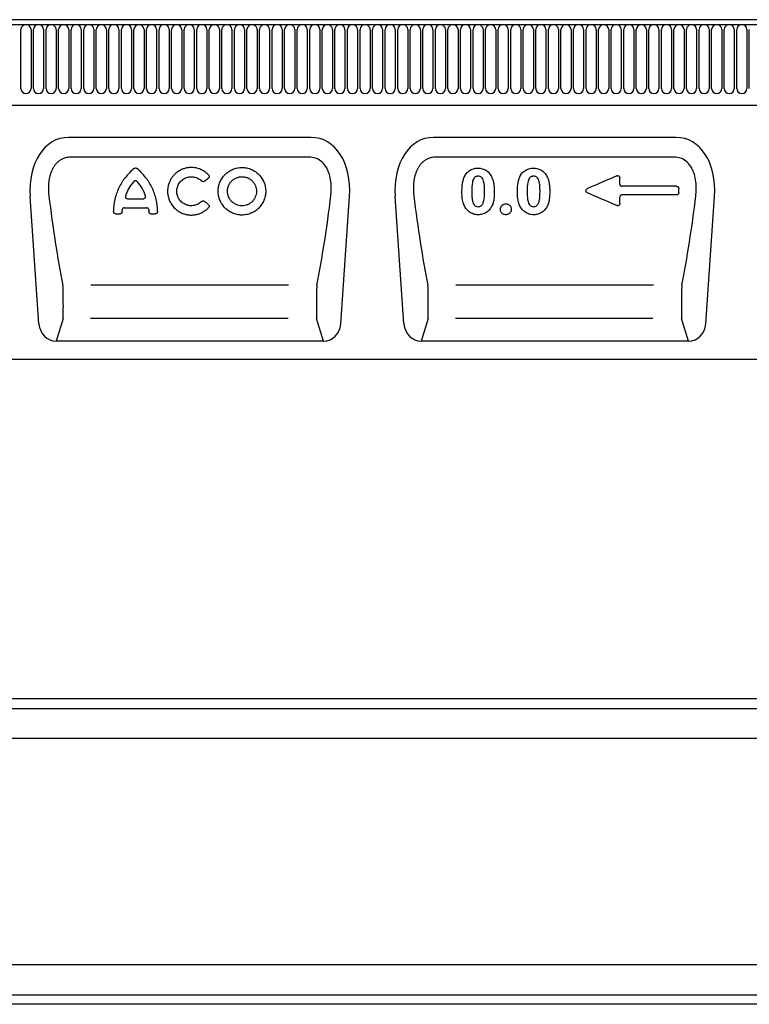
# Model space of a CAD drawing. Units: millimetres. Extents: x 5612 to 7711, y -35 to 3329.
# Drawn here: x 6297 to 6619, y 2537 to 2972 of the extents above; entities that cross this region are included whole.
import ezdxf

# ---------------------------------------------------------------- set-up
doc = ezdxf.new("R2010")
doc.units = ezdxf.units.MM
doc.header["$LTSCALE"] = 10
doc.layers.add('DUENN-18', color=94, linetype='Continuous')
doc.layers.add('SICHTBAR', color=7, linetype='Continuous')

msp = doc.modelspace()

# ---------------------------------------------------------------- linework, layer by layer
at = {"layer": 'DUENN-18'}
for p, q in [((5947.54, 2970.21), (6945.54, 2970.21)), ((6297.24, 2941.96), (6297.24, 2967.96)), ((6301.7, 2967.96), (6301.7, 2941.96)), ((6302.79, 2941.96), (6302.79, 2967.96)), ((6307.25, 2967.96), (6307.25, 2941.96)), ((6308.34, 2941.96), (6308.34, 2967.96)), ((6312.8, 2967.96), (6312.8, 2941.96)), ((6313.89, 2941.96), (6313.89, 2967.96)), ((6318.35, 2967.96), (6318.35, 2941.96)), ((6319.44, 2941.96), (6319.44, 2967.96)), ((6323.9, 2967.96), (6323.9, 2941.96)), ((6324.99, 2941.96), (6324.99, 2967.96)), ((6329.45, 2967.96), (6329.45, 2941.96)), ((6330.54, 2941.96), (6330.54, 2967.96)), ((6335, 2967.96), (6335, 2941.96)), ((6336.09, 2941.96), (6336.09, 2967.96)), ((6340.55, 2967.96), (6340.55, 2941.96)), ((6341.64, 2941.96), (6341.64, 2967.96)), ((6346.1, 2967.96), (6346.1, 2941.96)), ((6347.19, 2941.96), (6347.19, 2967.96)), ((6351.65, 2967.96), (6351.65, 2941.96)), ((6352.74, 2941.96), (6352.74, 2967.96)), ((6357.2, 2967.96), (6357.2, 2941.96)), ((6358.29, 2941.96), (6358.29, 2967.96)), ((6362.75, 2967.96), (6362.75, 2941.96)), ((6363.84, 2941.96), (6363.84, 2967.96)), ((6368.3, 2967.96), (6368.3, 2941.96)), ((6369.39, 2941.96), (6369.39, 2967.96)), ((6373.85, 2967.96), (6373.85, 2941.96)), ((6374.94, 2941.96), (6374.94, 2967.96)), ((6379.4, 2967.96), (6379.4, 2941.96)), ((6380.49, 2941.96), (6380.49, 2967.96)), ((6384.95, 2967.96), (6384.95, 2941.96)), ((6386.04, 2941.96), (6386.04, 2967.96)), ((6390.5, 2967.96), (6390.5, 2941.96)), ((6391.59, 2941.96), (6391.59, 2967.96)), ((6396.05, 2967.96), (6396.05, 2941.96)), ((6397.14, 2941.96), (6397.14, 2967.96)), ((6401.6, 2967.96), (6401.6, 2941.96)), ((6402.69, 2941.96), (6402.69, 2967.96)), ((6407.15, 2967.96), (6407.15, 2941.96)), ((6408.24, 2941.96), (6408.24, 2967.96)), ((6412.7, 2967.96), (6412.7, 2941.96)), ((6413.79, 2941.96), (6413.79, 2967.96)), ((6418.25, 2967.96), (6418.25, 2941.96)), ((6419.34, 2941.96), (6419.34, 2967.96)), ((6423.8, 2967.96), (6423.8, 2941.96)), ((6424.89, 2941.96), (6424.89, 2967.96)), ((6429.35, 2967.96), (6429.35, 2941.96)), ((6430.44, 2941.96), (6430.44, 2967.96)), ((6434.9, 2967.96), (6434.9, 2941.96)), ((6435.99, 2941.96), (6435.99, 2967.96)), ((6440.45, 2967.96), (6440.45, 2941.96)), ((6441.54, 2941.96), (6441.54, 2967.96)), ((6446, 2967.96), (6446, 2941.96)), ((6447.09, 2941.96), (6447.09, 2967.96)), ((6451.55, 2967.96), (6451.55, 2941.96)), ((6452.64, 2941.96), (6452.64, 2967.96)), ((6457.1, 2967.96), (6457.1, 2941.96)), ((6458.19, 2941.96), (6458.19, 2967.96)), ((6462.65, 2967.96), (6462.65, 2941.96)), ((6463.74, 2941.96), (6463.74, 2967.96)), ((6468.2, 2967.96), (6468.2, 2941.96)), ((6469.29, 2941.96), (6469.29, 2967.96)), ((6473.75, 2967.96), (6473.75, 2941.96)), ((6474.84, 2941.96), (6474.84, 2967.96)), ((6479.3, 2967.96), (6479.3, 2941.96)), ((6480.39, 2941.96), (6480.39, 2967.96)), ((6484.85, 2967.96), (6484.85, 2941.96)), ((6485.94, 2941.96), (6485.94, 2967.96)), ((6490.4, 2967.96), (6490.4, 2941.96)), ((6491.49, 2941.96), (6491.49, 2967.96)), ((6495.95, 2967.96), (6495.95, 2941.96)), ((6497.04, 2941.96), (6497.04, 2967.96)), ((6501.5, 2967.96), (6501.5, 2941.96)), ((6502.59, 2941.96), (6502.59, 2967.96)), ((6507.05, 2967.96), (6507.05, 2941.96)), ((6508.14, 2941.96), (6508.14, 2967.96)), ((6512.6, 2967.96), (6512.6, 2941.96)), ((6513.69, 2941.96), (6513.69, 2967.96)), ((6518.15, 2967.96), (6518.15, 2941.96)), ((6519.24, 2941.96), (6519.24, 2967.96)), ((6523.7, 2967.96), (6523.7, 2941.96)), ((6524.79, 2941.96), (6524.79, 2967.96)), ((6529.25, 2967.96), (6529.25, 2941.96)), ((6530.34, 2941.96), (6530.34, 2967.96)), ((6534.8, 2967.96), (6534.8, 2941.96)), ((6535.89, 2941.96), (6535.89, 2967.96)), ((6540.35, 2967.96), (6540.35, 2941.96)), ((6541.44, 2941.96), (6541.44, 2967.96)), ((6545.9, 2967.96), (6545.9, 2941.96)), ((6546.99, 2941.96), (6546.99, 2967.96)), ((6551.45, 2967.96), (6551.45, 2941.96)), ((6552.54, 2941.96), (6552.54, 2967.96)), ((6557, 2967.96), (6557, 2941.96)), ((6558.09, 2941.96), (6558.09, 2967.96)), ((6562.55, 2967.96), (6562.55, 2941.96)), ((6563.64, 2941.96), (6563.64, 2967.96)), ((6568.1, 2967.96), (6568.1, 2941.96)), ((6569.19, 2941.96), (6569.19, 2967.96)), ((6573.65, 2967.96), (6573.65, 2941.96)), ((6574.74, 2941.96), (6574.74, 2967.96)), ((6579.2, 2967.96), (6579.2, 2941.96)), ((6580.29, 2941.96), (6580.29, 2967.96)), ((6584.75, 2967.96), (6584.75, 2941.96)), ((6585.84, 2941.96), (6585.84, 2967.96)), ((6590.3, 2967.96), (6590.3, 2941.96)), ((6591.39, 2941.96), (6591.39, 2967.96)), ((6595.85, 2967.96), (6595.85, 2941.96)), ((6596.94, 2941.96), (6596.94, 2967.96)), ((6601.4, 2967.96), (6601.4, 2941.96)), ((6602.49, 2941.96), (6602.49, 2967.96)), ((6606.95, 2967.96), (6606.95, 2941.96)), ((6608.04, 2941.96), (6608.04, 2967.96)), ((6612.5, 2967.96), (6612.5, 2941.96)), ((6613.59, 2941.96), (6613.59, 2967.96)), ((6618.05, 2967.96), (6618.05, 2941.96)), ((6619.14, 2941.96), (6619.14, 2967.96)), ((5977.54, 2934.54), (6915.54, 2934.54)), ((6424.6, 2911.62), (6319.18, 2911.62)), ((6585.9, 2911.62), (6480.48, 2911.62)), ((6586.93, 2898.72), (6562.96, 2898.72)), ((6344.46, 2893.21), (6351.28, 2893.21)), ((6587.03, 2894.91), (6562.86, 2894.91)), ((6342.92, 2889.26), (6352.81, 2889.26)), ((6338.99, 2886.61), (6341.04, 2886.61)), ((6354.69, 2886.61), (6356.75, 2886.61)), ((6415.56, 2855.04), (6328.12, 2855.04)), ((6576.86, 2855.04), (6489.42, 2855.04)), ((6315.87, 2840.31), (6312.79, 2830.34)), ((6415.27, 2840.31), (6328.05, 2840.31)), ((6430.99, 2830.34), (6427.91, 2840.31)), ((6477.17, 2840.31), (6474.09, 2830.34)), ((6576.57, 2840.31), (6489.35, 2840.31)), ((6592.29, 2830.34), (6589.21, 2840.31)), ((5947.54, 2668.02), (6945.54, 2668.02)), ((5947.54, 2541.52), (6945.54, 2541.52))]:
    msp.add_line(p, q, dxfattribs=at)
for centre, start, end in [((6299.47, 2967.96), 0, 180), ((6305.02, 2967.96), 0, 180), ((6310.57, 2967.96), 0, 180), ((6316.12, 2967.96), 0, 180), ((6321.67, 2967.96), 0, 180), ((6327.22, 2967.96), 0, 180), ((6332.77, 2967.96), 0, 180), ((6338.32, 2967.96), 0, 180), ((6343.87, 2967.96), 0, 180), ((6349.42, 2967.96), 0, 180), ((6354.97, 2967.96), 0, 180), ((6360.52, 2967.96), 0, 180), ((6366.07, 2967.96), 0, 180), ((6371.62, 2967.96), 0, 180), ((6377.17, 2967.96), 0, 180), ((6382.72, 2967.96), 0, 180), ((6388.27, 2967.96), 0, 180), ((6393.82, 2967.96), 0, 180), ((6399.37, 2967.96), 0, 180), ((6404.92, 2967.96), 0, 180), ((6410.47, 2967.96), 0, 180), ((6416.02, 2967.96), 0, 180), ((6421.57, 2967.96), 0, 180), ((6427.12, 2967.96), 0, 180), ((6432.67, 2967.96), 0, 180), ((6438.22, 2967.96), 0, 180), ((6443.77, 2967.96), 0, 180), ((6449.32, 2967.96), 0, 180), ((6454.87, 2967.96), 0, 180), ((6460.42, 2967.96), 0, 180), ((6465.97, 2967.96), 0, 180), ((6471.52, 2967.96), 0, 180), ((6477.07, 2967.96), 0, 180), ((6482.62, 2967.96), 0, 180), ((6488.17, 2967.96), 0, 180), ((6493.72, 2967.96), 0, 180), ((6499.27, 2967.96), 0, 180), ((6504.82, 2967.96), 0, 180), ((6510.37, 2967.96), 0, 180), ((6515.92, 2967.96), 0, 180), ((6521.47, 2967.96), 0, 180), ((6527.02, 2967.96), 0, 180), ((6532.57, 2967.96), 0, 180), ((6538.12, 2967.96), 0, 180), ((6543.67, 2967.96), 0, 180), ((6549.22, 2967.96), 0, 180), ((6554.77, 2967.96), 0, 180), ((6560.32, 2967.96), 0, 180), ((6565.87, 2967.96), 0, 180), ((6571.42, 2967.96), 0, 180), ((6576.97, 2967.96), 0, 180), ((6582.52, 2967.96), 0, 180), ((6588.07, 2967.96), 0, 180), ((6593.62, 2967.96), 0, 180), ((6599.17, 2967.96), 0, 180), ((6604.72, 2967.96), 0, 180), ((6610.27, 2967.96), 0, 180), ((6615.82, 2967.96), 0, 180), ((6299.47, 2941.96), 180, 0), ((6305.02, 2941.96), 180, 0), ((6310.57, 2941.96), 180, 0), ((6316.12, 2941.96), 180, 0), ((6321.67, 2941.96), 180, 0), ((6327.22, 2941.96), 180, 0), ((6332.77, 2941.96), 180, 0), ((6338.32, 2941.96), 180, 0), ((6343.87, 2941.96), 180, 0), ((6349.42, 2941.96), 180, 0), ((6354.97, 2941.96), 180, 0), ((6360.52, 2941.96), 180, 0), ((6366.07, 2941.96), 180, 0), ((6371.62, 2941.96), 180, 0), ((6377.17, 2941.96), 180, 0), ((6382.72, 2941.96), 180, 0), ((6388.27, 2941.96), 180, 0), ((6393.82, 2941.96), 180, 0), ((6399.37, 2941.96), 180, 0), ((6404.92, 2941.96), 180, 0), ((6410.47, 2941.96), 180, 0), ((6416.02, 2941.96), 180, 0), ((6421.57, 2941.96), 180, 0), ((6427.12, 2941.96), 180, 0), ((6432.67, 2941.96), 180, 0), ((6438.22, 2941.96), 180, 0), ((6443.77, 2941.96), 180, 0), ((6449.32, 2941.96), 180, 0), ((6454.87, 2941.96), 180, 0), ((6460.42, 2941.96), 180, 0), ((6465.97, 2941.96), 180, 0), ((6471.52, 2941.96), 180, 0), ((6477.07, 2941.96), 180, 0), ((6482.62, 2941.96), 180, 0), ((6488.17, 2941.96), 180, 0), ((6493.72, 2941.96), 180, 0), ((6499.27, 2941.96), 180, 0), ((6504.82, 2941.96), 180, 0), ((6510.37, 2941.96), 180, 0), ((6515.92, 2941.96), 180, 0), ((6521.47, 2941.96), 180, 0), ((6527.02, 2941.96), 180, 0), ((6532.57, 2941.96), 180, 0), ((6538.12, 2941.96), 180, 0), ((6543.67, 2941.96), 180, 0), ((6549.22, 2941.96), 180, 0), ((6554.77, 2941.96), 180, 0), ((6560.32, 2941.96), 180, 0), ((6565.87, 2941.96), 180, 0), ((6571.42, 2941.96), 180, 0), ((6576.97, 2941.96), 180, 0), ((6582.52, 2941.96), 180, 0), ((6588.07, 2941.96), 180, 0), ((6593.62, 2941.96), 180, 0), ((6599.17, 2941.96), 180, 0), ((6604.72, 2941.96), 180, 0), ((6610.27, 2941.96), 180, 0), ((6615.82, 2941.96), 180, 0)]:
    msp.add_arc(centre, 2.23, start, end, dxfattribs=at)
for centre, major_axis, ratio, start_param, end_param in [((6328.52, 2918.51), (-8.7, 111.97), 0.188289, 1.771545, 2.15883), ((6415.26, 2918.51), (8.7, 111.97), 0.188289, 4.124355, 4.51164), ((6489.82, 2918.51), (-8.7, 111.97), 0.188289, 1.771545, 2.15883), ((6576.56, 2918.51), (8.7, 111.97), 0.188289, 4.124355, 4.51164), ((6315.6, 2849.37), (-0.14, 10), 0.035345, 3.57743, 5.314555), ((6428.19, 2849.37), (0.14, 10), 0.035345, 0.96863, 2.705755), ((6476.9, 2849.37), (-0.14, 10), 0.035345, 3.57743, 5.314555), ((6589.49, 2849.37), (0.14, 10), 0.035345, 0.96863, 2.705755)]:
    msp.add_ellipse(centre, major_axis=major_axis, ratio=ratio, start_param=start_param, end_param=end_param, dxfattribs=at)
for points, knots in [([(6319.18, 2911.62), (6318.71, 2911.62), (6318.24, 2911.58), (6317.32, 2911.43), (6316.87, 2911.31), (6315.99, 2911.01), (6315.56, 2910.82), (6314.74, 2910.37), (6314.36, 2910.11), (6313.62, 2909.53), (6313.27, 2909.21), (6312.64, 2908.54), (6312.34, 2908.18), (6311.81, 2907.43), (6311.56, 2907.03), (6311.11, 2906.22), (6310.91, 2905.79), (6310.38, 2904.52), (6310.1, 2903.63), (6309.7, 2901.83), (6309.56, 2900.92), (6309.33, 2898.2), (6309.39, 2896.39), (6309.6, 2894.58)], [0, 0, 0, 0, 0.0625, 0.0625, 0.125, 0.125, 0.1875, 0.1875, 0.25, 0.25, 0.3125, 0.3125, 0.375, 0.375, 0.4375, 0.4375, 0.5, 0.5, 0.625, 0.625, 0.75, 0.75, 1, 1, 1, 1]), ([(6434.18, 2894.58), (6434.24, 2895.09), (6434.41, 2896.8), (6434.42, 2899.74), (6433.93, 2902.92), (6433.05, 2905.52), (6431.84, 2907.83), (6429.96, 2909.9), (6427.36, 2911.36), (6425.53, 2911.53), (6424.6, 2911.62)], [0, 0, 0, 0, 0.070094, 0.23651, 0.402517, 0.505273, 0.607837, 0.753972, 0.876063, 1, 1, 1, 1]), ([(6480.48, 2911.62), (6480.01, 2911.62), (6479.54, 2911.58), (6478.62, 2911.43), (6478.17, 2911.31), (6477.29, 2911.01), (6476.86, 2910.82), (6476.04, 2910.37), (6475.66, 2910.11), (6474.92, 2909.53), (6474.57, 2909.21), (6473.94, 2908.54), (6473.64, 2908.18), (6473.11, 2907.43), (6472.86, 2907.03), (6472.41, 2906.22), (6472.21, 2905.79), (6471.68, 2904.52), (6471.4, 2903.63), (6471, 2901.83), (6470.86, 2900.92), (6470.63, 2898.2), (6470.69, 2896.39), (6470.9, 2894.58)], [0, 0, 0, 0, 0.0625, 0.0625, 0.125, 0.125, 0.1875, 0.1875, 0.25, 0.25, 0.3125, 0.3125, 0.375, 0.375, 0.4375, 0.4375, 0.5, 0.5, 0.625, 0.625, 0.75, 0.75, 1, 1, 1, 1]), ([(6595.48, 2894.58), (6595.54, 2895.09), (6595.71, 2896.8), (6595.72, 2899.74), (6595.23, 2902.92), (6594.35, 2905.52), (6593.14, 2907.83), (6591.26, 2909.9), (6588.66, 2911.36), (6586.83, 2911.53), (6585.9, 2911.62)], [0, 0, 0, 0, 0.070094, 0.23651, 0.402517, 0.505273, 0.607837, 0.753972, 0.876063, 1, 1, 1, 1]), ([(6347.24, 2906.59), (6345.81, 2905.42), (6344.53, 2904.11), (6343.12, 2902.31), (6342.84, 2901.94), (6342.32, 2901.18), (6342.06, 2900.8), (6341.34, 2899.63), (6340.91, 2898.83), (6340.13, 2897.2), (6339.78, 2896.36), (6339.34, 2895.08), (6339.2, 2894.65), (6338.95, 2893.78), (6338.83, 2893.34), (6338.33, 2891.14), (6338.12, 2889.37), (6338.09, 2887.59)], [0, 0, 0, 0, 0.25, 0.25, 0.3125, 0.3125, 0.375, 0.375, 0.5, 0.5, 0.625, 0.625, 0.6875, 0.6875, 0.75, 0.75, 1, 1, 1, 1]), ([(6347.24, 2906.59), (6347.42, 2906.74), (6347.64, 2906.82), (6347.98, 2906.82), (6348.09, 2906.8), (6348.31, 2906.72), (6348.4, 2906.66), (6348.49, 2906.59)], [0, 0, 0, 0, 0.5, 0.5, 0.75, 0.75, 1, 1, 1, 1]), ([(6357.64, 2887.59), (6357.62, 2889.37), (6357.41, 2891.14), (6356.8, 2893.77), (6356.55, 2894.65), (6355.95, 2896.36), (6355.61, 2897.19), (6354.83, 2898.82), (6354.4, 2899.62), (6353.68, 2900.78), (6353.43, 2901.16), (6352.9, 2901.92), (6352.63, 2902.29), (6351.21, 2904.11), (6349.92, 2905.42), (6348.49, 2906.59)], [0, 0, 0, 0, 0.25, 0.25, 0.375, 0.375, 0.5, 0.5, 0.625, 0.625, 0.6875, 0.6875, 0.75, 0.75, 1, 1, 1, 1]), ([(6380.12, 2903.8), (6379.76, 2904.17), (6379.38, 2904.52), (6378.76, 2905), (6378.54, 2905.15), (6378.1, 2905.44), (6377.87, 2905.58), (6376.73, 2906.22), (6375.75, 2906.59), (6373.67, 2907.03), (6372.63, 2907.09), (6371.31, 2906.96), (6371.05, 2906.93), (6370.53, 2906.84), (6370.27, 2906.79), (6369.51, 2906.6), (6369.01, 2906.44), (6368.04, 2906.03), (6367.57, 2905.79), (6366.67, 2905.25), (6366.24, 2904.95), (6365.64, 2904.45), (6365.44, 2904.27), (6365.06, 2903.91), (6364.88, 2903.72), (6364.36, 2903.13), (6364.04, 2902.71), (6363.47, 2901.85), (6363.22, 2901.39), (6362.78, 2900.43), (6362.6, 2899.95), (6362.31, 2898.96), (6362.21, 2898.45), (6362.1, 2897.68), (6362.08, 2897.42), (6362.05, 2896.9), (6362.04, 2896.64), (6362.05, 2895.87), (6362.09, 2895.36), (6362.26, 2894.35), (6362.38, 2893.84), (6362.69, 2892.86), (6362.88, 2892.39), (6363.21, 2891.7), (6363.33, 2891.47), (6363.59, 2891.03), (6363.73, 2890.81), (6364.46, 2889.74), (6365.16, 2888.99), (6366.17, 2888.17), (6366.38, 2888.02), (6366.81, 2887.72), (6367.03, 2887.58), (6367.7, 2887.19), (6368.17, 2886.96), (6369.14, 2886.57), (6369.64, 2886.41), (6370.66, 2886.18), (6371.18, 2886.1), (6371.96, 2886.03), (6372.23, 2886.02), (6372.75, 2886.02), (6373.02, 2886.03), (6373.81, 2886.08), (6374.33, 2886.16), (6375.09, 2886.33), (6375.34, 2886.4), (6375.85, 2886.55), (6376.1, 2886.64), (6376.83, 2886.92), (6377.3, 2887.15), (6378.2, 2887.66), (6378.63, 2887.95), (6379.45, 2888.6), (6379.83, 2888.95), (6380.19, 2889.33)], [0, 0, 0, 0, 0.03125, 0.03125, 0.046875, 0.046875, 0.0625, 0.0625, 0.125, 0.125, 0.1875, 0.1875, 0.203125, 0.203125, 0.21875, 0.21875, 0.25, 0.25, 0.28125, 0.28125, 0.3125, 0.3125, 0.328125, 0.328125, 0.34375, 0.34375, 0.375, 0.375, 0.40625, 0.40625, 0.4375, 0.4375, 0.46875, 0.46875, 0.484375, 0.484375, 0.5, 0.5, 0.53125, 0.53125, 0.5625, 0.5625, 0.59375, 0.59375, 0.609375, 0.609375, 0.625, 0.625, 0.6875, 0.6875, 0.703125, 0.703125, 0.71875, 0.71875, 0.75, 0.75, 0.78125, 0.78125, 0.8125, 0.8125, 0.828125, 0.828125, 0.84375, 0.84375, 0.875, 0.875, 0.890625, 0.890625, 0.90625, 0.90625, 0.9375, 0.9375, 0.96875, 0.96875, 1, 1, 1, 1]), ([(6405.36, 2895.37), (6405.44, 2896.06), (6405.44, 2896.74), (6405.36, 2897.75), (6405.31, 2898.09), (6405.19, 2898.76), (6405.11, 2899.1), (6404.83, 2900.09), (6404.57, 2900.73), (6403.95, 2901.95), (6403.57, 2902.54), (6402.71, 2903.61), (6402.23, 2904.11), (6401.43, 2904.78), (6401.15, 2904.99), (6400.58, 2905.39), (6400.29, 2905.57), (6399.68, 2905.9), (6399.37, 2906.05), (6398.73, 2906.32), (6398.41, 2906.45), (6397.41, 2906.76), (6396.73, 2906.9), (6395.7, 2907.01), (6395.35, 2907.03), (6394.65, 2907.04), (6394.3, 2907.02), (6393.26, 2906.92), (6392.58, 2906.79), (6391.58, 2906.49), (6391.25, 2906.38), (6390.61, 2906.11), (6390.3, 2905.96), (6389.38, 2905.48), (6388.81, 2905.09), (6387.73, 2904.21), (6387.24, 2903.72), (6386.58, 2902.92), (6386.38, 2902.64), (6386, 2902.07), (6385.82, 2901.77), (6385.33, 2900.85), (6385.07, 2900.22), (6384.77, 2899.24), (6384.69, 2898.9), (6384.56, 2898.23), (6384.51, 2897.89), (6384.41, 2896.87), (6384.41, 2896.19), (6384.51, 2895.17), (6384.56, 2894.83), (6384.69, 2894.17), (6384.77, 2893.84), (6384.96, 2893.19), (6385.07, 2892.87), (6385.33, 2892.25), (6385.47, 2891.94), (6385.95, 2891.03), (6386.32, 2890.46), (6386.96, 2889.67), (6387.19, 2889.42), (6387.66, 2888.93), (6387.92, 2888.69), (6388.7, 2888.04), (6389.27, 2887.65), (6390.17, 2887.15), (6390.48, 2887), (6391.12, 2886.73), (6391.44, 2886.61), (6392.43, 2886.3), (6393.1, 2886.16), (6394.15, 2886.04), (6394.5, 2886.02), (6395.19, 2886.02), (6395.54, 2886.03), (6396.23, 2886.09), (6396.57, 2886.14), (6397.25, 2886.27), (6397.59, 2886.36), (6398.59, 2886.66), (6399.23, 2886.92), (6400.14, 2887.4), (6400.44, 2887.58), (6401.01, 2887.96), (6401.29, 2888.16), (6402.08, 2888.81), (6402.56, 2889.29), (6403.22, 2890.08), (6403.43, 2890.35), (6403.81, 2890.92), (6403.98, 2891.2), (6404.31, 2891.8), (6404.45, 2892.1), (6404.72, 2892.73), (6404.84, 2893.05), (6405.14, 2894.03), (6405.29, 2894.69), (6405.36, 2895.37)], [0, 0, 0, 0, 0.03125, 0.03125, 0.046875, 0.046875, 0.0625, 0.0625, 0.09375, 0.09375, 0.125, 0.125, 0.15625, 0.15625, 0.171875, 0.171875, 0.1875, 0.1875, 0.203125, 0.203125, 0.21875, 0.21875, 0.25, 0.25, 0.265625, 0.265625, 0.28125, 0.28125, 0.3125, 0.3125, 0.328125, 0.328125, 0.34375, 0.34375, 0.375, 0.375, 0.40625, 0.40625, 0.421875, 0.421875, 0.4375, 0.4375, 0.46875, 0.46875, 0.484375, 0.484375, 0.5, 0.5, 0.53125, 0.53125, 0.546875, 0.546875, 0.5625, 0.5625, 0.578125, 0.578125, 0.59375, 0.59375, 0.625, 0.625, 0.640625, 0.640625, 0.65625, 0.65625, 0.6875, 0.6875, 0.703125, 0.703125, 0.71875, 0.71875, 0.75, 0.75, 0.765625, 0.765625, 0.78125, 0.78125, 0.796875, 0.796875, 0.8125, 0.8125, 0.84375, 0.84375, 0.859375, 0.859375, 0.875, 0.875, 0.90625, 0.90625, 0.921875, 0.921875, 0.9375, 0.9375, 0.953125, 0.953125, 0.96875, 0.96875, 1, 1, 1, 1]), ([(6493.01, 2902.52), (6493.27, 2903.13), (6493.57, 2903.72), (6494.16, 2904.51), (6494.38, 2904.76), (6494.86, 2905.23), (6495.12, 2905.44), (6495.67, 2905.81), (6495.96, 2905.98), (6496.57, 2906.26), (6496.88, 2906.38), (6497.53, 2906.56), (6497.86, 2906.62), (6498.53, 2906.7), (6498.86, 2906.72), (6499.2, 2906.73)], [0, 0, 0, 0, 0.25, 0.25, 0.375, 0.375, 0.5, 0.5, 0.625, 0.625, 0.75, 0.75, 0.875, 0.875, 1, 1, 1, 1]), ([(6499.2, 2906.73), (6499.86, 2906.71), (6500.51, 2906.65), (6501.46, 2906.39), (6501.77, 2906.28), (6502.37, 2906.01), (6502.66, 2905.86), (6503.21, 2905.49), (6503.46, 2905.29), (6503.95, 2904.83), (6504.17, 2904.59), (6504.79, 2903.83), (6505.11, 2903.25), (6505.4, 2902.66)], [0, 0, 0, 0, 0.25, 0.25, 0.375, 0.375, 0.5, 0.5, 0.625, 0.625, 0.75, 0.75, 1, 1, 1, 1]), ([(6517.51, 2902.52), (6517.77, 2903.13), (6518.07, 2903.72), (6518.66, 2904.51), (6518.88, 2904.76), (6519.36, 2905.23), (6519.62, 2905.44), (6520.17, 2905.81), (6520.46, 2905.98), (6521.07, 2906.26), (6521.38, 2906.38), (6522.03, 2906.56), (6522.36, 2906.62), (6523.03, 2906.7), (6523.36, 2906.72), (6523.7, 2906.73)], [0, 0, 0, 0, 0.25, 0.25, 0.375, 0.375, 0.5, 0.5, 0.625, 0.625, 0.75, 0.75, 0.875, 0.875, 1, 1, 1, 1]), ([(6523.7, 2906.73), (6524.36, 2906.71), (6525.01, 2906.65), (6525.96, 2906.39), (6526.27, 2906.28), (6526.87, 2906.01), (6527.16, 2905.86), (6527.71, 2905.49), (6527.96, 2905.29), (6528.45, 2904.83), (6528.67, 2904.59), (6529.29, 2903.83), (6529.61, 2903.25), (6529.9, 2902.66)], [0, 0, 0, 0, 0.25, 0.25, 0.375, 0.375, 0.5, 0.5, 0.625, 0.625, 0.75, 0.75, 1, 1, 1, 1]), ([(6377.06, 2891.98), (6376.84, 2891.76), (6376.6, 2891.56), (6376.1, 2891.19), (6375.83, 2891.02), (6374.99, 2890.57), (6374.4, 2890.36), (6373.47, 2890.18), (6373.15, 2890.14), (6372.51, 2890.11), (6372.2, 2890.12), (6371.57, 2890.19), (6371.25, 2890.24), (6370.64, 2890.4), (6370.34, 2890.5), (6369.76, 2890.75), (6369.47, 2890.89), (6368.93, 2891.22), (6368.68, 2891.4), (6368.2, 2891.8), (6367.97, 2892.02), (6367.55, 2892.49), (6367.36, 2892.74), (6367.02, 2893.26), (6366.87, 2893.53), (6366.6, 2894.09), (6366.49, 2894.39), (6366.31, 2894.98), (6366.25, 2895.28), (6366.15, 2895.9), (6366.13, 2896.21), (6366.13, 2896.84), (6366.15, 2897.14), (6366.24, 2897.76), (6366.31, 2898.07), (6366.58, 2898.97), (6366.84, 2899.54), (6367.36, 2900.33), (6367.56, 2900.58), (6367.98, 2901.05), (6368.2, 2901.27), (6368.69, 2901.67), (6368.95, 2901.86), (6369.49, 2902.19), (6369.77, 2902.33), (6370.35, 2902.57), (6370.66, 2902.67), (6371.28, 2902.83), (6371.59, 2902.89), (6372.22, 2902.95), (6372.53, 2902.96), (6373.17, 2902.93), (6373.49, 2902.89), (6374.11, 2902.76), (6374.41, 2902.68), (6375.01, 2902.46), (6375.31, 2902.33), (6375.86, 2902.03), (6376.13, 2901.86), (6376.63, 2901.48), (6376.88, 2901.27), (6377.1, 2901.05)], [0, 0, 0, 0, 0.03125, 0.03125, 0.0625, 0.0625, 0.125, 0.125, 0.15625, 0.15625, 0.1875, 0.1875, 0.21875, 0.21875, 0.25, 0.25, 0.28125, 0.28125, 0.3125, 0.3125, 0.34375, 0.34375, 0.375, 0.375, 0.40625, 0.40625, 0.4375, 0.4375, 0.46875, 0.46875, 0.5, 0.5, 0.53125, 0.53125, 0.5625, 0.5625, 0.625, 0.625, 0.65625, 0.65625, 0.6875, 0.6875, 0.71875, 0.71875, 0.75, 0.75, 0.78125, 0.78125, 0.8125, 0.8125, 0.84375, 0.84375, 0.875, 0.875, 0.90625, 0.90625, 0.9375, 0.9375, 0.96875, 0.96875, 1, 1, 1, 1]), ([(6378.35, 2900.98), (6378.58, 2901.16), (6378.82, 2901.35), (6379.05, 2901.54), (6379.34, 2901.78), (6379.64, 2902.02), (6379.94, 2902.26), (6379.98, 2902.3), (6380.03, 2902.34), (6380.08, 2902.37)], [0.000902857, 0.000902857, 0.000902857, 0.000902857, 0.001802178, 0.001802178, 0.001802178, 0.002952573, 0.002952573, 0.002952573, 0.003131284, 0.003131284, 0.003131284, 0.003131284]), ([(6380.12, 2903.8), (6380.22, 2903.7), (6380.29, 2903.59), (6380.39, 2903.34), (6380.42, 2903.2), (6380.42, 2902.94), (6380.38, 2902.81), (6380.27, 2902.57), (6380.18, 2902.46), (6380.08, 2902.37)], [0, 0, 0, 0, 0.25, 0.25, 0.5, 0.5, 0.75, 0.75, 1, 1, 1, 1]), ([(6401.3, 2895.84), (6401.34, 2896.26), (6401.35, 2896.67), (6401.28, 2897.49), (6401.2, 2897.9), (6400.97, 2898.71), (6400.82, 2899.1), (6400.53, 2899.66), (6400.43, 2899.84), (6400.2, 2900.19), (6400.07, 2900.36), (6399.68, 2900.86), (6399.39, 2901.16), (6398.74, 2901.7), (6398.39, 2901.95), (6397.65, 2902.36), (6397.26, 2902.52), (6396.66, 2902.71), (6396.45, 2902.77), (6396.03, 2902.86), (6395.82, 2902.89), (6395.2, 2902.96), (6394.77, 2902.96), (6393.92, 2902.88), (6393.5, 2902.8), (6392.69, 2902.56), (6392.3, 2902.4), (6391.55, 2902), (6391.2, 2901.77), (6390.71, 2901.37), (6390.55, 2901.23), (6390.25, 2900.93), (6390.11, 2900.77), (6389.71, 2900.29), (6389.47, 2899.94), (6389.07, 2899.19), (6388.91, 2898.81), (6388.73, 2898.21), (6388.68, 2898.01), (6388.6, 2897.6), (6388.57, 2897.39), (6388.5, 2896.77), (6388.5, 2896.35), (6388.58, 2895.53), (6388.66, 2895.11), (6388.89, 2894.32), (6389.05, 2893.94), (6389.34, 2893.38), (6389.44, 2893.2), (6389.67, 2892.85), (6389.79, 2892.68), (6390.18, 2892.2), (6390.47, 2891.9), (6391.12, 2891.35), (6391.46, 2891.12), (6392.01, 2890.81), (6392.2, 2890.72), (6392.59, 2890.55), (6392.79, 2890.48), (6393.4, 2890.29), (6393.81, 2890.2), (6394.65, 2890.11), (6395.08, 2890.11), (6395.93, 2890.18), (6396.34, 2890.26), (6397.16, 2890.5), (6397.55, 2890.67), (6398.11, 2890.96), (6398.29, 2891.07), (6398.64, 2891.3), (6398.81, 2891.43), (6399.3, 2891.82), (6399.59, 2892.12), (6400.13, 2892.76), (6400.36, 2893.11), (6400.76, 2893.84), (6400.92, 2894.22), (6401.17, 2895.01), (6401.25, 2895.43), (6401.3, 2895.84)], [0, 0, 0, 0, 0.03125, 0.03125, 0.0625, 0.0625, 0.09375, 0.09375, 0.109375, 0.109375, 0.125, 0.125, 0.15625, 0.15625, 0.1875, 0.1875, 0.21875, 0.21875, 0.234375, 0.234375, 0.25, 0.25, 0.28125, 0.28125, 0.3125, 0.3125, 0.34375, 0.34375, 0.375, 0.375, 0.390625, 0.390625, 0.40625, 0.40625, 0.4375, 0.4375, 0.46875, 0.46875, 0.484375, 0.484375, 0.5, 0.5, 0.53125, 0.53125, 0.5625, 0.5625, 0.59375, 0.59375, 0.609375, 0.609375, 0.625, 0.625, 0.65625, 0.65625, 0.6875, 0.6875, 0.703125, 0.703125, 0.71875, 0.71875, 0.75, 0.75, 0.78125, 0.78125, 0.8125, 0.8125, 0.84375, 0.84375, 0.859375, 0.859375, 0.875, 0.875, 0.90625, 0.90625, 0.9375, 0.9375, 0.96875, 0.96875, 1, 1, 1, 1]), ([(6492.14, 2896.11), (6492.15, 2897.19), (6492.18, 2898.27), (6492.36, 2899.88), (6492.45, 2900.42), (6492.68, 2901.48), (6492.82, 2902.01), (6493.01, 2902.52)], [0, 0, 0, 0, 0.5, 0.5, 0.75, 0.75, 1, 1, 1, 1]), ([(6499.26, 2903.17), (6499.09, 2903.16), (6498.92, 2903.15), (6498.58, 2903.09), (6498.41, 2903.05), (6498.1, 2902.91), (6497.96, 2902.82), (6497.69, 2902.6), (6497.58, 2902.48), (6497.28, 2902.06), (6497.13, 2901.76), (6496.91, 2901.12), (6496.83, 2900.79), (6496.49, 2899.16), (6496.46, 2897.82), (6496.44, 2896.49)], [0, 0, 0, 0, 0.0625, 0.0625, 0.125, 0.125, 0.1875, 0.1875, 0.25, 0.25, 0.375, 0.375, 0.5, 0.5, 1, 1, 1, 1]), ([(6502.14, 2896.6), (6502.14, 2897.26), (6502.13, 2897.92), (6502.06, 2898.91), (6502.03, 2899.24), (6501.95, 2899.9), (6501.89, 2900.23), (6501.75, 2900.88), (6501.66, 2901.2), (6501.42, 2901.82), (6501.26, 2902.12), (6500.94, 2902.52), (6500.83, 2902.64), (6500.56, 2902.84), (6500.41, 2902.93), (6500.1, 2903.06), (6499.93, 2903.1), (6499.6, 2903.15), (6499.43, 2903.16), (6499.26, 2903.17)], [0, 0, 0, 0, 0.25, 0.25, 0.375, 0.375, 0.5, 0.5, 0.625, 0.625, 0.75, 0.75, 0.8125, 0.8125, 0.875, 0.875, 0.9375, 0.9375, 1, 1, 1, 1]), ([(6505.4, 2902.66), (6505.62, 2902.16), (6505.79, 2901.65), (6506.07, 2900.61), (6506.17, 2900.08), (6506.32, 2899.01), (6506.37, 2898.48), (6506.43, 2897.4), (6506.44, 2896.87), (6506.44, 2896.33)], [0, 0, 0, 0, 0.25, 0.25, 0.5, 0.5, 0.75, 0.75, 1, 1, 1, 1]), ([(6516.64, 2896.11), (6516.65, 2897.19), (6516.68, 2898.27), (6516.86, 2899.88), (6516.95, 2900.42), (6517.18, 2901.48), (6517.32, 2902.01), (6517.51, 2902.52)], [0, 0, 0, 0, 0.5, 0.5, 0.75, 0.75, 1, 1, 1, 1]), ([(6523.76, 2903.17), (6523.59, 2903.16), (6523.42, 2903.15), (6523.08, 2903.09), (6522.91, 2903.05), (6522.6, 2902.91), (6522.46, 2902.82), (6522.19, 2902.6), (6522.08, 2902.48), (6521.78, 2902.06), (6521.63, 2901.76), (6521.41, 2901.12), (6521.33, 2900.79), (6520.99, 2899.16), (6520.96, 2897.82), (6520.94, 2896.49)], [0, 0, 0, 0, 0.0625, 0.0625, 0.125, 0.125, 0.1875, 0.1875, 0.25, 0.25, 0.375, 0.375, 0.5, 0.5, 1, 1, 1, 1]), ([(6526.64, 2896.6), (6526.64, 2897.26), (6526.63, 2897.92), (6526.56, 2898.91), (6526.53, 2899.24), (6526.45, 2899.9), (6526.39, 2900.23), (6526.25, 2900.88), (6526.16, 2901.2), (6525.92, 2901.82), (6525.76, 2902.12), (6525.44, 2902.52), (6525.33, 2902.64), (6525.06, 2902.84), (6524.91, 2902.93), (6524.6, 2903.06), (6524.43, 2903.1), (6524.1, 2903.15), (6523.93, 2903.16), (6523.76, 2903.17)], [0, 0, 0, 0, 0.25, 0.25, 0.375, 0.375, 0.5, 0.5, 0.625, 0.625, 0.75, 0.75, 0.8125, 0.8125, 0.875, 0.875, 0.9375, 0.9375, 1, 1, 1, 1]), ([(6529.9, 2902.66), (6530.12, 2902.16), (6530.29, 2901.65), (6530.57, 2900.61), (6530.67, 2900.08), (6530.82, 2899.01), (6530.87, 2898.48), (6530.93, 2897.4), (6530.94, 2896.87), (6530.94, 2896.33)], [0, 0, 0, 0, 0.25, 0.25, 0.5, 0.5, 0.75, 0.75, 1, 1, 1, 1]), ([(6560.55, 2903.33), (6560.62, 2903.36), (6560.7, 2903.39), (6560.86, 2903.42), (6560.94, 2903.42), (6561.19, 2903.41), (6561.35, 2903.36), (6561.63, 2903.19), (6561.75, 2903.07), (6561.9, 2902.79), (6561.94, 2902.63), (6561.94, 2902.46)], [0, 0, 0, 0, 0.125, 0.125, 0.25, 0.25, 0.5, 0.5, 0.75, 0.75, 1, 1, 1, 1]), ([(6347.18, 2900.87), (6346.32, 2899.95), (6345.57, 2898.95), (6344.62, 2897.31), (6344.33, 2896.75), (6343.84, 2895.61), (6343.62, 2895.03), (6343.44, 2894.43)], [0, 0, 0, 0, 0.5, 0.5, 0.75, 0.75, 1, 1, 1, 1]), ([(6348.55, 2900.87), (6348.46, 2900.96), (6348.35, 2901.04), (6348.12, 2901.15), (6347.99, 2901.18), (6347.74, 2901.18), (6347.61, 2901.15), (6347.38, 2901.04), (6347.27, 2900.96), (6347.18, 2900.87)], [0, 0, 0, 0, 0.25, 0.25, 0.5, 0.5, 0.75, 0.75, 1, 1, 1, 1]), ([(6352.29, 2894.43), (6351.93, 2895.62), (6351.43, 2896.76), (6350.17, 2898.95), (6349.41, 2899.95), (6348.55, 2900.87)], [0, 0, 0, 0, 0.5, 0.5, 1, 1, 1, 1]), ([(6378.35, 2900.98), (6378.26, 2900.9), (6378.16, 2900.85), (6377.94, 2900.77), (6377.83, 2900.76), (6377.6, 2900.77), (6377.48, 2900.8), (6377.28, 2900.9), (6377.18, 2900.97), (6377.1, 2901.05)], [0, 0, 0, 0, 0.25, 0.25, 0.5, 0.5, 0.75, 0.75, 1, 1, 1, 1]), ([(6547.48, 2895.97), (6547.39, 2896.01), (6547.3, 2896.06), (6547.15, 2896.18), (6547.09, 2896.26), (6546.99, 2896.42), (6546.96, 2896.52), (6546.92, 2896.71), (6546.92, 2896.8), (6546.97, 2897.09), (6547.07, 2897.27), (6547.33, 2897.56), (6547.5, 2897.67), (6547.68, 2897.75)], [0, 0, 0, 0, 0.125, 0.125, 0.25, 0.25, 0.375, 0.375, 0.5, 0.5, 0.75, 0.75, 1, 1, 1, 1]), ([(6561.94, 2899.68), (6561.94, 2899.55), (6561.97, 2899.43), (6562.07, 2899.19), (6562.15, 2899.08), (6562.34, 2898.91), (6562.45, 2898.84), (6562.69, 2898.74), (6562.83, 2898.72), (6562.96, 2898.72)], [0, 0, 0, 0, 0.25, 0.25, 0.5, 0.5, 0.75, 0.75, 1, 1, 1, 1]), ([(6586.93, 2898.72), (6587.06, 2898.72), (6587.19, 2898.7), (6587.44, 2898.6), (6587.55, 2898.53), (6587.74, 2898.35), (6587.81, 2898.25), (6587.92, 2898.01), (6587.94, 2897.88), (6587.94, 2897.75)], [0, 0, 0, 0, 0.25, 0.25, 0.5, 0.5, 0.75, 0.75, 1, 1, 1, 1]), ([(6587.94, 2895.88), (6587.94, 2896.05), (6587.94, 2896.23), (6587.94, 2896.41), (6587.94, 2896.66), (6587.94, 2896.91), (6587.94, 2897.16), (6587.94, 2897.36), (6587.94, 2897.56), (6587.94, 2897.75)], [0.000988547, 0.000988547, 0.000988547, 0.000988547, 0.001531632, 0.001531632, 0.001531632, 0.002297447, 0.002297447, 0.002297447, 0.00290017, 0.00290017, 0.00290017, 0.00290017]), ([(6343.44, 2894.43), (6343.42, 2894.36), (6343.41, 2894.28), (6343.4, 2894.13), (6343.41, 2894.05), (6343.44, 2893.91), (6343.47, 2893.83), (6343.53, 2893.7), (6343.58, 2893.63), (6343.83, 2893.34), (6344.14, 2893.21), (6344.46, 2893.21)], [0, 0, 0, 0, 0.125, 0.125, 0.25, 0.25, 0.375, 0.375, 0.5, 0.5, 1, 1, 1, 1]), ([(6351.28, 2893.21), (6351.35, 2893.21), (6351.43, 2893.21), (6351.58, 2893.25), (6351.66, 2893.27), (6351.87, 2893.36), (6352, 2893.46), (6352.2, 2893.69), (6352.28, 2893.83), (6352.34, 2894.13), (6352.33, 2894.28), (6352.29, 2894.43)], [0, 0, 0, 0, 0.125, 0.125, 0.25, 0.25, 0.5, 0.5, 0.75, 0.75, 1, 1, 1, 1]), ([(6492.93, 2890.74), (6492.63, 2891.6), (6492.43, 2892.48), (6492.18, 2894.28), (6492.15, 2895.2), (6492.14, 2896.11)], [0, 0, 0, 0, 0.5, 0.5, 1, 1, 1, 1]), ([(6496.44, 2896.49), (6496.45, 2895.81), (6496.46, 2895.13), (6496.52, 2894.12), (6496.55, 2893.78), (6496.63, 2893.11), (6496.69, 2892.78), (6496.83, 2892.12), (6496.91, 2891.79), (6497.14, 2891.16), (6497.29, 2890.85), (6497.6, 2890.44), (6497.71, 2890.31), (6497.97, 2890.09), (6498.11, 2889.99), (6498.58, 2889.77), (6498.93, 2889.72), (6499.28, 2889.71)], [0, 0, 0, 0, 0.25, 0.25, 0.375, 0.375, 0.5, 0.5, 0.625, 0.625, 0.75, 0.75, 0.8125, 0.8125, 0.875, 0.875, 1, 1, 1, 1]), ([(6499.28, 2889.71), (6499.46, 2889.71), (6499.64, 2889.73), (6499.98, 2889.79), (6500.16, 2889.84), (6500.47, 2889.99), (6500.62, 2890.09), (6500.88, 2890.32), (6501, 2890.45), (6501.2, 2890.73), (6501.29, 2890.88), (6501.44, 2891.18), (6501.51, 2891.34), (6501.69, 2891.82), (6501.77, 2892.16), (6501.97, 2893.16), (6502.04, 2893.84), (6502.13, 2895.22), (6502.14, 2895.91), (6502.14, 2896.6)], [0, 0, 0, 0, 0.0625, 0.0625, 0.125, 0.125, 0.1875, 0.1875, 0.25, 0.25, 0.3125, 0.3125, 0.375, 0.375, 0.5, 0.5, 0.75, 0.75, 1, 1, 1, 1]), ([(6506.44, 2896.33), (6506.44, 2895.19), (6506.4, 2894.04), (6506.15, 2892.34), (6506.04, 2891.78), (6505.69, 2890.7), (6505.46, 2890.18), (6505.19, 2889.67)], [0, 0, 0, 0, 0.5, 0.5, 0.75, 0.75, 1, 1, 1, 1]), ([(6517.43, 2890.74), (6517.13, 2891.6), (6516.93, 2892.48), (6516.68, 2894.28), (6516.65, 2895.2), (6516.64, 2896.11)], [0, 0, 0, 0, 0.5, 0.5, 1, 1, 1, 1]), ([(6520.94, 2896.49), (6520.95, 2895.81), (6520.96, 2895.13), (6521.02, 2894.12), (6521.05, 2893.78), (6521.13, 2893.11), (6521.19, 2892.78), (6521.33, 2892.12), (6521.41, 2891.79), (6521.64, 2891.16), (6521.79, 2890.85), (6522.1, 2890.44), (6522.21, 2890.31), (6522.47, 2890.09), (6522.61, 2889.99), (6523.08, 2889.77), (6523.43, 2889.72), (6523.78, 2889.71)], [0, 0, 0, 0, 0.25, 0.25, 0.375, 0.375, 0.5, 0.5, 0.625, 0.625, 0.75, 0.75, 0.8125, 0.8125, 0.875, 0.875, 1, 1, 1, 1]), ([(6523.78, 2889.71), (6523.96, 2889.71), (6524.14, 2889.73), (6524.48, 2889.79), (6524.66, 2889.84), (6524.97, 2889.99), (6525.12, 2890.09), (6525.38, 2890.32), (6525.5, 2890.45), (6525.7, 2890.73), (6525.79, 2890.88), (6525.94, 2891.18), (6526.01, 2891.34), (6526.19, 2891.82), (6526.27, 2892.16), (6526.47, 2893.16), (6526.54, 2893.84), (6526.63, 2895.22), (6526.64, 2895.91), (6526.64, 2896.6)], [0, 0, 0, 0, 0.0625, 0.0625, 0.125, 0.125, 0.1875, 0.1875, 0.25, 0.25, 0.3125, 0.3125, 0.375, 0.375, 0.5, 0.5, 0.75, 0.75, 1, 1, 1, 1]), ([(6530.94, 2896.33), (6530.94, 2895.19), (6530.9, 2894.04), (6530.65, 2892.34), (6530.54, 2891.78), (6530.19, 2890.7), (6529.96, 2890.18), (6529.69, 2889.67)], [0, 0, 0, 0, 0.5, 0.5, 0.75, 0.75, 1, 1, 1, 1]), ([(6562.86, 2894.91), (6562.73, 2894.91), (6562.61, 2894.89), (6562.38, 2894.79), (6562.27, 2894.71), (6562.11, 2894.53), (6562.05, 2894.42), (6561.96, 2894.19), (6561.94, 2894.07), (6561.94, 2893.95)], [0, 0, 0, 0, 0.25, 0.25, 0.5, 0.5, 0.75, 0.75, 1, 1, 1, 1]), ([(6587.94, 2895.88), (6587.94, 2895.75), (6587.93, 2895.63), (6587.84, 2895.4), (6587.78, 2895.29), (6587.61, 2895.11), (6587.51, 2895.04), (6587.28, 2894.94), (6587.16, 2894.91), (6587.03, 2894.91)], [0, 0, 0, 0, 0.25, 0.25, 0.5, 0.5, 0.75, 0.75, 1, 1, 1, 1]), ([(6342.92, 2889.26), (6342.81, 2889.26), (6342.7, 2889.24), (6342.49, 2889.15), (6342.39, 2889.09), (6342.23, 2888.94), (6342.17, 2888.84), (6342.07, 2888.64), (6342.04, 2888.54), (6342.03, 2888.43)], [0, 0, 0, 0, 0.25, 0.25, 0.5, 0.5, 0.75, 0.75, 1, 1, 1, 1]), ([(6353.7, 2888.43), (6353.69, 2888.54), (6353.66, 2888.64), (6353.57, 2888.84), (6353.5, 2888.93), (6353.34, 2889.09), (6353.25, 2889.15), (6353.04, 2889.24), (6352.92, 2889.26), (6352.81, 2889.26)], [0, 0, 0, 0, 0.25, 0.25, 0.5, 0.5, 0.75, 0.75, 1, 1, 1, 1]), ([(6377.06, 2891.98), (6377.15, 2892.07), (6377.25, 2892.14), (6377.47, 2892.24), (6377.6, 2892.26), (6377.97, 2892.28), (6378.22, 2892.2), (6378.41, 2892.05)], [0, 0, 0, 0, 0.25, 0.25, 0.5, 0.5, 1, 1, 1, 1]), ([(6380.01, 2890.75), (6379.98, 2890.77), (6379.95, 2890.8), (6379.92, 2890.82), (6379.61, 2891.07), (6379.3, 2891.32), (6379, 2891.57), (6378.8, 2891.73), (6378.6, 2891.89), (6378.41, 2892.05)], [0.001072544, 0.001072544, 0.001072544, 0.001072544, 0.001198839, 0.001198839, 0.001198839, 0.002397679, 0.002397679, 0.002397679, 0.003162267, 0.003162267, 0.003162267, 0.003162267]), ([(6380.01, 2890.75), (6380.12, 2890.66), (6380.21, 2890.56), (6380.35, 2890.33), (6380.39, 2890.2), (6380.43, 2890), (6380.43, 2889.94), (6380.42, 2889.8), (6380.41, 2889.74), (6380.35, 2889.55), (6380.28, 2889.43), (6380.19, 2889.33)], [0, 0, 0, 0, 0.25, 0.25, 0.5, 0.5, 0.625, 0.625, 0.75, 0.75, 1, 1, 1, 1]), ([(6499.32, 2886.15), (6498.61, 2886.17), (6497.92, 2886.25), (6496.92, 2886.58), (6496.59, 2886.72), (6495.96, 2887.04), (6495.67, 2887.23), (6495.11, 2887.65), (6494.84, 2887.88), (6494.35, 2888.37), (6494.13, 2888.64), (6493.72, 2889.19), (6493.54, 2889.49), (6493.21, 2890.1), (6493.06, 2890.42), (6492.93, 2890.74)], [0, 0, 0, 0, 0.25, 0.25, 0.375, 0.375, 0.5, 0.5, 0.625, 0.625, 0.75, 0.75, 0.875, 0.875, 1, 1, 1, 1]), ([(6505.19, 2889.67), (6504.88, 2889.16), (6504.56, 2888.67), (6503.95, 2888.02), (6503.73, 2887.82), (6503.27, 2887.44), (6503.03, 2887.26), (6502.52, 2886.95), (6502.26, 2886.81), (6501.7, 2886.56), (6501.41, 2886.46), (6500.83, 2886.3), (6500.54, 2886.25), (6499.94, 2886.17), (6499.63, 2886.15), (6499.32, 2886.15)], [0, 0, 0, 0, 0.25, 0.25, 0.375, 0.375, 0.5, 0.5, 0.625, 0.625, 0.75, 0.75, 0.875, 0.875, 1, 1, 1, 1]), ([(6509.14, 2888.58), (6509.15, 2888.88), (6509.19, 2889.18), (6509.37, 2889.62), (6509.44, 2889.75), (6509.61, 2890.01), (6509.71, 2890.13), (6509.93, 2890.36), (6510.05, 2890.46), (6510.3, 2890.64), (6510.44, 2890.72), (6510.88, 2890.91), (6511.2, 2890.95), (6511.52, 2890.96)], [0, 0, 0, 0, 0.25, 0.25, 0.375, 0.375, 0.5, 0.5, 0.625, 0.625, 0.75, 0.75, 1, 1, 1, 1]), ([(6511.52, 2890.96), (6511.68, 2890.96), (6511.84, 2890.94), (6512.16, 2890.89), (6512.31, 2890.84), (6512.61, 2890.72), (6512.75, 2890.65), (6513.01, 2890.47), (6513.13, 2890.37), (6513.47, 2890.03), (6513.65, 2889.77), (6513.83, 2889.34), (6513.87, 2889.19), (6513.93, 2888.89), (6513.94, 2888.73), (6513.95, 2888.58)], [0, 0, 0, 0, 0.125, 0.125, 0.25, 0.25, 0.375, 0.375, 0.5, 0.5, 0.75, 0.75, 0.875, 0.875, 1, 1, 1, 1]), ([(6523.82, 2886.15), (6523.11, 2886.17), (6522.42, 2886.25), (6521.42, 2886.58), (6521.09, 2886.72), (6520.46, 2887.04), (6520.17, 2887.23), (6519.61, 2887.65), (6519.34, 2887.88), (6518.85, 2888.37), (6518.63, 2888.64), (6518.22, 2889.19), (6518.04, 2889.49), (6517.71, 2890.1), (6517.56, 2890.42), (6517.43, 2890.74)], [0, 0, 0, 0, 0.25, 0.25, 0.375, 0.375, 0.5, 0.5, 0.625, 0.625, 0.75, 0.75, 0.875, 0.875, 1, 1, 1, 1]), ([(6529.69, 2889.67), (6529.38, 2889.16), (6529.06, 2888.67), (6528.45, 2888.02), (6528.23, 2887.82), (6527.77, 2887.44), (6527.53, 2887.26), (6527.02, 2886.95), (6526.76, 2886.81), (6526.2, 2886.56), (6525.91, 2886.46), (6525.33, 2886.3), (6525.04, 2886.25), (6524.44, 2886.17), (6524.13, 2886.15), (6523.82, 2886.15)], [0, 0, 0, 0, 0.25, 0.25, 0.375, 0.375, 0.5, 0.5, 0.625, 0.625, 0.75, 0.75, 0.875, 0.875, 1, 1, 1, 1]), ([(6561.94, 2891.17), (6561.94, 2891.01), (6561.92, 2890.86), (6561.8, 2890.57), (6561.71, 2890.44), (6561.46, 2890.24), (6561.31, 2890.18), (6561.07, 2890.15), (6560.99, 2890.16), (6560.83, 2890.19), (6560.75, 2890.21), (6560.68, 2890.24)], [0, 0, 0, 0, 0.25, 0.25, 0.5, 0.5, 0.75, 0.75, 0.875, 0.875, 1, 1, 1, 1]), ([(6338.99, 2886.61), (6338.86, 2886.61), (6338.73, 2886.64), (6338.51, 2886.74), (6338.4, 2886.82), (6338.25, 2887), (6338.19, 2887.11), (6338.11, 2887.35), (6338.09, 2887.47), (6338.09, 2887.59)], [0, 0, 0, 0, 0.25, 0.25, 0.5, 0.5, 0.75, 0.75, 1, 1, 1, 1]), ([(6341.93, 2887.5), (6341.93, 2887.39), (6341.9, 2887.28), (6341.81, 2887.06), (6341.75, 2886.96), (6341.59, 2886.79), (6341.5, 2886.73), (6341.28, 2886.63), (6341.16, 2886.61), (6341.04, 2886.61)], [0, 0, 0, 0, 0.25, 0.25, 0.5, 0.5, 0.75, 0.75, 1, 1, 1, 1]), ([(6354.69, 2886.61), (6354.57, 2886.61), (6354.45, 2886.63), (6354.24, 2886.72), (6354.14, 2886.79), (6353.98, 2886.96), (6353.92, 2887.06), (6353.83, 2887.27), (6353.81, 2887.39), (6353.8, 2887.5)], [0, 0, 0, 0, 0.25, 0.25, 0.5, 0.5, 0.75, 0.75, 1, 1, 1, 1]), ([(6357.64, 2887.59), (6357.64, 2887.47), (6357.62, 2887.35), (6357.55, 2887.11), (6357.49, 2887.01), (6357.33, 2886.82), (6357.23, 2886.74), (6357, 2886.64), (6356.87, 2886.61), (6356.75, 2886.61)], [0, 0, 0, 0, 0.25, 0.25, 0.5, 0.5, 0.75, 0.75, 1, 1, 1, 1]), ([(6511.56, 2886.15), (6511.4, 2886.16), (6511.24, 2886.17), (6510.92, 2886.22), (6510.76, 2886.27), (6510.46, 2886.39), (6510.31, 2886.46), (6510.04, 2886.64), (6509.92, 2886.74), (6509.69, 2886.96), (6509.59, 2887.08), (6509.41, 2887.35), (6509.34, 2887.5), (6509.24, 2887.79), (6509.2, 2887.95), (6509.16, 2888.26), (6509.15, 2888.42), (6509.14, 2888.58)], [0, 0, 0, 0, 0.125, 0.125, 0.25, 0.25, 0.375, 0.375, 0.5, 0.5, 0.625, 0.625, 0.75, 0.75, 0.875, 0.875, 1, 1, 1, 1]), ([(6513.95, 2888.58), (6513.94, 2888.42), (6513.93, 2888.27), (6513.89, 2887.96), (6513.85, 2887.81), (6513.74, 2887.51), (6513.68, 2887.37), (6513.51, 2887.11), (6513.41, 2886.98), (6513.07, 2886.65), (6512.8, 2886.46), (6512.36, 2886.27), (6512.21, 2886.23), (6511.89, 2886.17), (6511.72, 2886.16), (6511.56, 2886.15)], [0, 0, 0, 0, 0.125, 0.125, 0.25, 0.25, 0.375, 0.375, 0.5, 0.5, 0.75, 0.75, 0.875, 0.875, 1, 1, 1, 1])]:
    msp.add_open_spline(points, degree=3, knots=knots, dxfattribs=at)
for points in [[(6560.55, 2903.33), (6556.25, 2901.47), (6551.96, 2899.61), (6547.68, 2897.75)], [(6561.94, 2899.68), (6561.94, 2900.61), (6561.94, 2901.53), (6561.94, 2902.46)], [(6547.48, 2895.97), (6551.88, 2894.06), (6556.28, 2892.15), (6560.68, 2890.24)], [(6561.94, 2891.17), (6561.94, 2892.09), (6561.94, 2893.02), (6561.94, 2893.95)], [(6341.93, 2887.5), (6341.96, 2887.81), (6341.99, 2888.12), (6342.03, 2888.43)], [(6353.7, 2888.43), (6353.74, 2888.12), (6353.78, 2887.81), (6353.8, 2887.5)]]:
    msp.add_open_spline(points, degree=3, dxfattribs=at)
at = {"layer": 'SICHTBAR'}
for p, q in [((6945.54, 2972.34), (5947.54, 2972.34)), ((6425.48, 2920.34), (6318.31, 2920.34)), ((6586.78, 2920.34), (6479.61, 2920.34)), ((6305.22, 2837.97), (6301.29, 2894.15)), ((6438.57, 2837.97), (6442.49, 2894.15)), ((6466.52, 2837.97), (6462.59, 2894.15)), ((6599.87, 2837.97), (6603.79, 2894.15)), ((6430.99, 2830.34), (6312.79, 2830.34)), ((6592.29, 2830.34), (6474.09, 2830.34)), ((5958.54, 2822.34), (6957.54, 2822.34)), ((6945.54, 2672.27), (5947.54, 2672.27)), ((6726.84, 2654.77), (6240.54, 2654.77)), ((6652.54, 2554.77), (6166.24, 2554.77)), ((6945.54, 2537.27), (5947.54, 2537.27))]:
    msp.add_line(p, q, dxfattribs=at)
for centre, major_axis, ratio, start_param, end_param in [((6321.8, 2892.05), (6.88, -27.88), 0.696589, 2.971417, 4.467933), ((6421.99, 2892.05), (-6.88, -27.88), 0.696589, 1.815252, 3.311768), ((6483.1, 2892.05), (6.88, -27.88), 0.696589, 2.971417, 4.467933), ((6583.29, 2892.05), (-6.88, -27.88), 0.696589, 1.815252, 3.311768), ((6313.28, 2839.16), (-2.63, -8.5), 0.898671, 5.11943, 6.554159), ((6430.51, 2839.16), (2.63, -8.5), 0.898671, 6.012211, 7.446941), ((6474.58, 2839.16), (-2.63, -8.5), 0.898671, 5.11943, 6.554159), ((6591.81, 2839.16), (2.63, -8.5), 0.898671, 6.012211, 7.446941)]:
    msp.add_ellipse(centre, major_axis=major_axis, ratio=ratio, start_param=start_param, end_param=end_param, dxfattribs=at)

doc.saveas('drawing.dxf')
